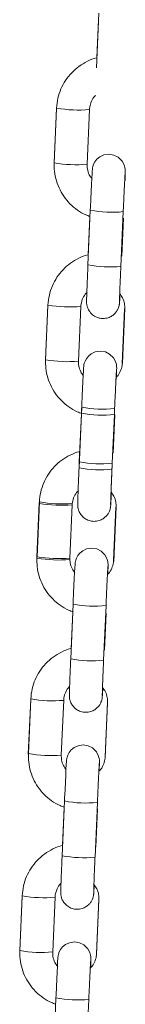
# Model space of a CAD drawing. Units: millimetres. Extents: x 93.5 to 104.2, y 1467.8 to 1484.
# Drawn here: x 99.3 to 99.3, y 1480.2 to 1480.4 of the extents above; entities that cross this region are included whole.
import ezdxf

# ---------------------------------------------------------------- set-up
doc = ezdxf.new("R2010")
doc.units = ezdxf.units.MM

# ---------------------------------------------------------------- blocks, each defined once
blk = doc.blocks.new('k284-a-a')
at = {"color": 7, "linetype": 'Continuous', "lineweight": 15}
for p, q in [((-2854.079932332015, 7240.191458401945), (-2854.080367946491, 7240.181481190052)), ((-2854.079996735439, 7240.190245929248), (-2854.080297812128, 7240.183350139318)), ((-2854.087646056514, 7240.174159737585), (-2854.088081670992, 7240.164182525692)), ((-2854.087661216854, 7240.174075116892), (-2854.088096831335, 7240.164097904999)), ((-2854.082087623775, 7240.163920819939), (-2854.081652009303, 7240.173898031831)), ((-2854.081500546477, 7240.15554038554), (-2854.081936160959, 7240.145563173647)), ((-2854.075942113742, 7240.145301467895), (-2854.07550649926, 7240.155278679787)), ((-2854.081564949901, 7240.154327912844), (-2854.08186602659, 7240.147432122913)), ((-2854.075766520711, 7240.147134551394), (-2854.075461845877, 7240.154112752347)), ((-2854.089214270978, 7240.13824172118), (-2854.089649885454, 7240.128264509287)), ((-2854.089229431319, 7240.138157100487), (-2854.089665045798, 7240.128179888595)), ((-2854.083655838239, 7240.128002803533), (-2854.083220223765, 7240.137980015426)), ((-2854.075243854275, 7240.137541644624), (-2854.075679468753, 7240.127564432731)), ((-2854.075228690213, 7240.137626265154), (-2854.07566430599, 7240.127649023488)), ((-2854.083116006064, 7240.118540277876), (-2854.083551620542, 7240.108563065983)), ((-2854.083068759637, 7240.119622398908), (-2854.083504375421, 7240.109645157242)), ((-2854.077088989306, 7240.119033698842), (-2854.077074712424, 7240.119360693155)), ((-2854.083131166411, 7240.118455657183), (-2854.083434241054, 7240.111514106507)), ((-2854.083133164364, 7240.118409896439), (-2854.083434241054, 7240.111514106507)), ((-2854.077510328204, 7240.10938345149), (-2854.077121958853, 7240.118278572122)), ((-2854.077510328204, 7240.10938345149), (-2854.077121958853, 7240.118278572122)), ((-2854.077334735173, 7240.111216534989), (-2854.077030059039, 7240.118194765715)), ((-2854.077334735173, 7240.111216534989), (-2854.077030059039, 7240.118194765715)), ((-2854.083504375421, 7240.109645157242), (-2854.083536079038, 7240.108912705348)), ((-2854.077557573326, 7240.108301360229), (-2854.077543297748, 7240.10862832477)), ((-2854.090782484141, 7240.102323734547), (-2854.091218099918, 7240.092346492882)), ((-2854.090808960176, 7240.101979941908), (-2854.091244575953, 7240.092002700242)), ((-2854.090797644483, 7240.102239113855), (-2854.09123326026, 7240.09226187219)), ((-2854.090793799832, 7240.1020645626), (-2854.091229415609, 7240.092087320935)), ((-2854.085224052702, 7240.092084787128), (-2854.084799752616, 7240.101802856847)), ((-2854.085224052702, 7240.092084787128), (-2854.084799752616, 7240.101802856847)), ((-2854.076823384433, 7240.101364456272), (-2854.077247683219, 7240.091646416326)), ((-2854.076823384433, 7240.101364456272), (-2854.077247683219, 7240.091646416326)), ((-2854.076808220368, 7240.101449076801), (-2854.077243834848, 7240.091471864909)), ((-2854.076808220368, 7240.101449076801), (-2854.077232519157, 7240.091731036856)), ((-2854.084636974106, 7240.083704382503), (-2854.085072589883, 7240.073727140838)), ((-2854.079078542672, 7240.073465435084), (-2854.078642926891, 7240.08344267675)), ((-2854.08471269322, 7240.082232737859), (-2854.085002454221, 7240.075596119876)), ((-2854.078902949637, 7240.075298518584), (-2854.07860958919, 7240.082017577363)), ((-2854.092350698603, 7240.066405718143), (-2854.092786313734, 7240.056428491363)), ((-2854.092365858947, 7240.06632109745), (-2854.092801474078, 7240.056343870671)), ((-2854.086792266518, 7240.05616678561), (-2854.08635665139, 7240.066144012389)), ((-2854.078380282551, 7240.0657056267), (-2854.078815897682, 7240.055728399921)), ((-2854.078365118488, 7240.06579024723), (-2854.078800733619, 7240.055813020451)), ((-2854.08620518857, 7240.047786366098), (-2854.086640803698, 7240.03780913932)), ((-2854.080646756481, 7240.037547433566), (-2854.080211141354, 7240.047524660345)), ((-2854.086269591991, 7240.046573893402), (-2854.086570668683, 7240.039678103471)), ((-2854.080471163453, 7240.039380517065), (-2854.080166487969, 7240.046358732905)), ((-2854.09391891242, 7240.030487716624), (-2854.094354527547, 7240.020510489845)), ((-2854.09393407276, 7240.030403095931), (-2854.094369687891, 7240.020425869152)), ((-2854.088360480331, 7240.020248784092), (-2854.087924865209, 7240.030226010871)), ((-2854.079948496364, 7240.029787625182), (-2854.080384111495, 7240.019810398402)), ((-2854.079933332306, 7240.029872245712), (-2854.080368947432, 7240.019895018932)), ((-2854.087773402383, 7240.01186836458), (-2854.088209017511, 7240.0018911378)), ((-2854.082214970294, 7240.001629432048), (-2854.081779355166, 7240.011606658826))]:
    blk.add_line(p, q, dxfattribs=at)
at = {"color": 8, "linetype": 'Continuous', "lineweight": 15}
for p, q in [((-2854.075243734347, 7240.137542683421), (-2854.075231826887, 7240.137554423463)), ((-2854.076823264504, 7240.101365495068), (-2854.076811357043, 7240.101377235112)), ((-2854.077247563291, 7240.091647455123), (-2854.077235655828, 7240.091659195166)), ((-2854.078380162625, 7240.065706665498), (-2854.078368255168, 7240.065718405541)), ((-2854.079948377089, 7240.029788649093), (-2854.07993646963, 7240.029800389136))]:
    blk.add_line(p, q, dxfattribs=at)
at = {"color": 8, "linetype": 'Continuous', "lineweight": 15, "flags": 128}
for points in [[(-2854.08764919319, 7240.174087895894), (-2854.087661104367, 7240.174076156014), (-2854.087661216854, 7240.174075116892)], [(-2854.089217407652, 7240.13816987949), (-2854.089229318829, 7240.138158139609), (-2854.089229431319, 7240.138157100487)], [(-2854.09079693651, 7240.101992720911), (-2854.090808847689, 7240.10198098103), (-2854.090808960176, 7240.101979941908)], [(-2854.090785620819, 7240.102251892858), (-2854.090797531996, 7240.102240152977), (-2854.090797644483, 7240.102239113855)], [(-2854.091221236596, 7240.092274651192), (-2854.091233147779, 7240.092262911312), (-2854.091233262863, 7240.092261812644)], [(-2854.092353835281, 7240.066333876453), (-2854.09236574646, 7240.066322136572), (-2854.092365858947, 7240.06632109745)], [(-2854.093922049745, 7240.030415860048), (-2854.093933960923, 7240.030404120167), (-2854.09393407276, 7240.030403095931)]]:
    blk.add_lwpolyline(points, dxfattribs=at)
at = {"color": 7, "linetype": 'Continuous', "lineweight": 15, "flags": 128}
for points in [[(-2854.075178212748, 7240.16095984653), (-2854.075155744862, 7240.161596740088), (-2854.075135573812, 7240.162272064867), (-2854.075129343702, 7240.162730570923), (-2854.075134404443, 7240.162897509087), (-2854.075145177912, 7240.163040355781), (-2854.075184312774, 7240.163312648053), (-2854.075337220861, 7240.1638446519), (-2854.075699511418, 7240.164510186695), (-2854.07641696036, 7240.165216016375), (-2854.077189896363, 7240.165603034535), (-2854.078098413787, 7240.165754800611), (-2854.079038855432, 7240.165614855632), (-2854.079755775903, 7240.165278001078), (-2854.080286933642, 7240.164842920959), (-2854.080658224702, 7240.164374342463), (-2854.080895807846, 7240.163924058238), (-2854.081028931639, 7240.163539193281), (-2854.081086779142, 7240.163283574262), (-2854.081106235333, 7240.163163673828), (-2854.081118249649, 7240.163070831975), (-2854.081129840196, 7240.162958403454), (-2854.081147856417, 7240.162728607844), (-2854.081182150401, 7240.16217569363), (-2854.081229462834, 7240.161306588107), (-2854.081284376652, 7240.160222475137), (-2854.081345688431, 7240.158952028009), (-2854.081410942093, 7240.157547400816), (-2854.081477292353, 7240.156069918145), (-2854.081500546477, 7240.15554038554), (-2854.081500546477, 7240.15554038554)], [(-2854.076746427213, 7240.125041830126), (-2854.076723959324, 7240.125678723684), (-2854.076703786975, 7240.126354078235), (-2854.076697558164, 7240.126812554518), (-2854.076702618911, 7240.126979492682), (-2854.076713391075, 7240.127122369149), (-2854.076752527236, 7240.127394631648), (-2854.076905435324, 7240.127926635495), (-2854.077267725884, 7240.12859217029), (-2854.077985173527, 7240.129298029743), (-2854.078758110825, 7240.12968501813), (-2854.079666628251, 7240.129836784206), (-2854.080607069896, 7240.129696839227), (-2854.081323990365, 7240.129359984674), (-2854.081855148106, 7240.128924904554), (-2854.082226437865, 7240.128456355831), (-2854.082464022309, 7240.128006041833), (-2854.082597144803, 7240.127621206649), (-2854.082654993606, 7240.127365557857), (-2854.082674449795, 7240.127245657422), (-2854.082686464113, 7240.12715281557), (-2854.08269805336, 7240.127040416823), (-2854.082716070881, 7240.126810591439), (-2854.082750364863, 7240.126257677225), (-2854.082797677296, 7240.125388571701), (-2854.082852589819, 7240.124304488505), (-2854.082913902893, 7240.123034011604), (-2854.082979156557, 7240.121629384411), (-2854.083045506815, 7240.12015190174), (-2854.083068759637, 7240.119622398908), (-2854.083068759637, 7240.119622398908)], [(-2854.078314640373, 7240.089123843493), (-2854.078292173786, 7240.089760707279), (-2854.078272001437, 7240.09043606183), (-2854.078265772626, 7240.090894538114), (-2854.078270833373, 7240.091061476277), (-2854.078281605539, 7240.091204352744), (-2854.078320741704, 7240.091476615243), (-2854.078473648491, 7240.092008648863), (-2854.078835940346, 7240.092674153885), (-2854.07955338799, 7240.093380013338), (-2854.080326325287, 7240.093767001725), (-2854.081234842717, 7240.093918767801), (-2854.082175284362, 7240.093778822822), (-2854.082892204833, 7240.093441968269), (-2854.083423362568, 7240.093006888149), (-2854.083794652331, 7240.092538339426), (-2854.084032236776, 7240.092088025428), (-2854.084165359268, 7240.091703190244), (-2854.084223208068, 7240.091447541452), (-2854.084242662962, 7240.091327670791), (-2854.084254677276, 7240.091234828938), (-2854.084266267824, 7240.091122400418), (-2854.084284285343, 7240.090892575035), (-2854.084318579325, 7240.090339660821), (-2854.084365890459, 7240.08947058507), (-2854.084420804283, 7240.0883864721), (-2854.084482117361, 7240.0871159952), (-2854.08454736972, 7240.085711397779), (-2854.084613721277, 7240.084233885335), (-2854.084636974106, 7240.083704382503), (-2854.084636974106, 7240.083704382503)], [(-2854.079882854837, 7240.053205827088), (-2854.079860387601, 7240.053842705761), (-2854.079840215901, 7240.054518045425), (-2854.079833986441, 7240.054976536595), (-2854.079839047186, 7240.055143474759), (-2854.079849820002, 7240.055286336339), (-2854.079888954864, 7240.055558628611), (-2854.080041862953, 7240.056090632458), (-2854.080404154159, 7240.056756152367), (-2854.081121601804, 7240.05746201182), (-2854.081894539105, 7240.057849000206), (-2854.082803056529, 7240.058000766283), (-2854.083743498174, 7240.057860821304), (-2854.084460418645, 7240.057523966751), (-2854.084991576384, 7240.05708888663), (-2854.085362866144, 7240.056620337908), (-2854.085600450589, 7240.05617002391), (-2854.085733573078, 7240.055785188725), (-2854.085791421885, 7240.055529539934), (-2854.085810877426, 7240.055409654386), (-2854.085822891738, 7240.055316812533), (-2854.08583448229, 7240.055204384013), (-2854.08585249916, 7240.054974573515), (-2854.085886793138, 7240.054421659302), (-2854.085934104927, 7240.053552568665), (-2854.085989018745, 7240.052468455695), (-2854.086050330523, 7240.051198008568), (-2854.086115584183, 7240.049793381374), (-2854.086181935092, 7240.048315883817), (-2854.08620518857, 7240.047786366098), (-2854.08620518857, 7240.047786366098)], [(-2854.081451069299, 7240.017287810684), (-2854.081428601417, 7240.017924704242), (-2854.081408429718, 7240.018600043906), (-2854.081402200257, 7240.019058535077), (-2854.081407260999, 7240.01922547324), (-2854.081418033814, 7240.019368334821), (-2854.081457169329, 7240.019640612206), (-2854.081610076767, 7240.02017263094), (-2854.081972368623, 7240.020838135962), (-2854.082689816266, 7240.021543995415), (-2854.083462752918, 7240.021930998688), (-2854.084371270992, 7240.022082749878), (-2854.085311712637, 7240.021942804899), (-2854.086028632455, 7240.021605965232), (-2854.086559790197, 7240.021170885112), (-2854.086931080608, 7240.020702321503), (-2854.087168664402, 7240.020252022391), (-2854.087301787541, 7240.01986717232), (-2854.087359635694, 7240.019611538415), (-2854.087379091888, 7240.019491637981), (-2854.0873911062, 7240.019398796128), (-2854.087402696102, 7240.019286382494), (-2854.087420712972, 7240.019056571997), (-2854.087455006956, 7240.018503657783), (-2854.08750231874, 7240.017634567146), (-2854.087557232558, 7240.016550454176), (-2854.087618544987, 7240.015279992163), (-2854.087683797995, 7240.013875379856), (-2854.087750148908, 7240.012397882299), (-2854.087773402383, 7240.01186836458), (-2854.087773402383, 7240.01186836458)]]:
    blk.add_lwpolyline(points, dxfattribs=at)
at = {"color": 8, "linetype": 'Continuous', "lineweight": 15}
for centre, radius, start, end in [((-2854.083667898734, 7240.196404401784), 0.02259749587858465, 259.8605810326069, 275.1177897579003), ((-2854.084103612776, 7240.186432539511), 0.02260283305561927, 259.8632468241045, 275.1168314888683), ((-2854.077646540899, 7240.175030937495), 0.01986776159936063, 258.8147106563144, 276.1835818770766), ((-2854.078081482402, 7240.165075848636), 0.01988977204399167, 258.8252488927017, 276.1747510480956), ((-2854.085236344462, 7240.16048365059), 0.02259476308882558, 259.8599374277657, 275.1190025071365), ((-2854.085671742281, 7240.150516461214), 0.02260475586505294, 259.8638994245516, 275.1161788652833), ((-2854.079263416873, 7240.138018508795), 0.01985548825000455, 258.8118622893671, 276.1915528167384), ((-2854.07921469981, 7240.139111957418), 0.01986679755082544, 258.8140013084479, 276.1837219332519), ((-2854.079649696865, 7240.129157832231), 0.01988977204399167, 258.8252488927017, 276.1747510480956), ((-2854.079696941989, 7240.128075740971), 0.01988977204399167, 258.8252488927017, 276.1747510480956), ((-2854.086804473712, 7240.124567577691), 0.02259669124043396, 259.8605923585708, 275.1183476849952), ((-2854.086815789409, 7240.124308405743), 0.02259669124043396, 259.8605923585708, 275.1183476849952), ((-2854.087251186079, 7240.114341242906), 0.02260671035945332, 259.8645627170205, 275.1155156736957), ((-2854.087239870388, 7240.114600414852), 0.02260671035945332, 259.8645627170205, 275.1155156736957), ((-2854.080782914274, 7240.103193941013), 0.01986679755082544, 258.8140013084479, 276.1837219332519), ((-2854.081217742448, 7240.093243683731), 0.0198935993531001, 258.8269306843883, 276.1730692850714), ((-2854.088372572066, 7240.08865093955), 0.0225980536516565, 259.8609127301408, 275.1177426691127), ((-2854.088808243044, 7240.078680060248), 0.02260436604377067, 259.8639094826784, 275.1164535379399), ((-2854.082351267201, 7240.067274989942), 0.01986585378021534, 258.813870200331, 276.1844223063959), ((-2854.082786040713, 7240.057323747974), 0.01989168541376289, 258.8260897374423, 276.1739102156568), ((-2854.089940914103, 7240.052730013716), 0.02259515243581546, 259.8599273696132, 275.1187280420387), ((-2854.090376383686, 7240.042762457441), 0.02260477140988266, 259.8639047192489, 275.1161736332118), ((-2854.083919453889, 7240.031356491801), 0.01986537185431529, 258.8135155775918, 276.184492328775)]:
    blk.add_arc(centre, radius, start, end, dxfattribs=at)
at = {"color": 7, "linetype": 'Continuous', "lineweight": 15}
for points, knots in [([(-2854.080297812126, 7240.183350139318), (-2854.080326443523, 7240.183344832841), (-2854.080937719825, 7240.183231540276), (-2854.082062337405, 7240.182725805646), (-2854.083598146036, 7240.181831004529), (-2854.084938138665, 7240.180645082925), (-2854.08605165067, 7240.17924979608), (-2854.086893161817, 7240.177677106602), (-2854.087471281007, 7240.175965352117), (-2854.087587263049, 7240.174767135789), (-2854.087646056512, 7240.174159737586)], [0, 0, 0, 0, 0.006944785369793531, 0.1482702025896515, 0.289589544137422, 0.4308982049666132, 0.572196960569614, 0.7134835168386757, 0.8547594510818958, 1, 1, 1, 1]), ([(-2854.081652009301, 7240.173898031832), (-2854.081640790767, 7240.174045516211), (-2854.081601234243, 7240.174565546185), (-2854.081315044695, 7240.175418387066), (-2854.08091041734, 7240.176153082659), (-2854.080571309832, 7240.176434032501), (-2854.080521042111, 7240.176475679202)], [0, 0, 0, 0, 0.1538544102154332, 0.5424907126893126, 0.9321809437213315, 1, 1, 1, 1]), ([(-2854.088081670986, 7240.164182525693), (-2854.088085547482, 7240.163812265096), (-2854.088095620836, 7240.162850115549), (-2854.087839904346, 7240.161306741118), (-2854.087257683952, 7240.159621019687), (-2854.086380712042, 7240.15806588401), (-2854.08524484657, 7240.156685645453), (-2854.083876538639, 7240.155545150146), (-2854.082629216807, 7240.154773877084), (-2854.08181383034, 7240.15450114668), (-2854.081561077471, 7240.15441660592)], [0, 0, 0, 0, 0.08835815416851424, 0.2296051984432217, 0.370963091072832, 0.5123280113855316, 0.6536996957090205, 0.7950845394309588, 0.9364804646061382, 1, 1, 1, 1]), ([(-2854.081171848494, 7240.161235673514), (-2854.081358819546, 7240.161484122603), (-2854.081771683202, 7240.162032740158), (-2854.082066429033, 7240.162980239161), (-2854.082081236429, 7240.163637362022), (-2854.082087623775, 7240.163920819939)], [0, 0, 0, 0, 0.3200336000232899, 0.7066882450061738, 1, 1, 1, 1]), ([(-2854.075506499259, 7240.155278679787), (-2854.07549516228, 7240.155536945115), (-2854.075462168963, 7240.156288558874), (-2854.075406203053, 7240.157526480858), (-2854.07534158826, 7240.15890997664), (-2854.075281521616, 7240.160145080502), (-2854.075229368298, 7240.161168253511), (-2854.075188004861, 7240.161911634453), (-2854.075166894899, 7240.162266284784), (-2854.075153601401, 7240.162424316915), (-2854.075156423532, 7240.162398260447), (-2854.075156989614, 7240.162393033904)], [0, 0, 0, 0, 0.07539492758178654, 0.2194172385858433, 0.3635900656028597, 0.5076298567568609, 0.6513730945264925, 0.7943798481406967, 0.9175212243842489, 0.9834559735128269, 1, 1, 1, 1]), ([(-2854.08186602659, 7240.147432122913), (-2854.081894657594, 7240.147426826619), (-2854.082505969896, 7240.147313743282), (-2854.083630518742, 7240.146807686673), (-2854.085166384105, 7240.145913050585), (-2854.086506340714, 7240.144727056548), (-2854.087619867305, 7240.143331783789), (-2854.0884613757, 7240.141759089101), (-2854.08903949562, 7240.140047335995), (-2854.089155477564, 7240.138849119479), (-2854.089214270978, 7240.138241721181)], [0, 0, 0, 0, 0.006944298465866366, 0.1482705450498406, 0.289588464699565, 0.4308986532830432, 0.5721972975763377, 0.7134837425453032, 0.8547595654967947, 1, 1, 1, 1]), ([(-2854.081936160953, 7240.145563173649), (-2854.081947406422, 7240.145304258202), (-2854.081980136488, 7240.144550681828), (-2854.08203135724, 7240.143333224611), (-2854.082085280804, 7240.142000955108), (-2854.082129715194, 7240.140840505366), (-2854.082162822114, 7240.139907107511), (-2854.082183060832, 7240.13921334204), (-2854.082188558979, 7240.138941267862), (-2854.082185971525, 7240.13870567198), (-2854.082172122134, 7240.138492682692), (-2854.082126380346, 7240.138154703625), (-2854.081977418129, 7240.137632798963), (-2854.081603741091, 7240.136945156612), (-2854.080966191075, 7240.136317621585), (-2854.080122678211, 7240.135895650717), (-2854.079208622133, 7240.135742613606), (-2854.078314934069, 7240.135875810962), (-2854.077573567745, 7240.136224441769), (-2854.077033337078, 7240.136667055473), (-2854.076659309568, 7240.137139242316), (-2854.076421837613, 7240.137589914878), (-2854.076290226865, 7240.137972290204), (-2854.076231231025, 7240.138244021276), (-2854.076208064756, 7240.138393849807), (-2854.076194617562, 7240.138502623553), (-2854.076181606327, 7240.138636923153), (-2854.07616493972, 7240.138859447129), (-2854.076135689521, 7240.139326146542), (-2854.076103892497, 7240.13992157239), (-2854.076087582732, 7240.140226986325)], [0, 0, 0, 0, 0.03290165336102939, 0.09576063924911517, 0.1587309715049169, 0.2217684766342318, 0.2849637225314479, 0.3485744171626179, 0.4140192898638131, 0.4317526330354265, 0.4406451700448621, 0.4535128754419828, 0.4772091338408046, 0.5092509409235475, 0.5517463640961362, 0.5882341267762006, 0.6271133065117697, 0.6672459958007875, 0.7006831546972105, 0.7296726339604006, 0.7549312568576978, 0.7765060823653513, 0.7940504206113728, 0.8065201346069494, 0.814178802321115, 0.8226233482440515, 0.8375165211267231, 0.872952333545593, 0.934832980688746, 1, 1, 1, 1]), ([(-2854.076187529415, 7240.138881683477), (-2854.076187518332, 7240.138880305054), (-2854.076187461394, 7240.138873219457), (-2854.076185975227, 7240.139022640659), (-2854.076176112481, 7240.139385703567), (-2854.076153865849, 7240.140070104294), (-2854.076117972998, 7240.141046955047), (-2854.076070612556, 7240.142255236037), (-2854.076015237045, 7240.143601072843), (-2854.075970730858, 7240.144644845779), (-2854.075946245162, 7240.145206672149), (-2854.07594211374, 7240.145301467895)], [0, 0, 0, 0, 0.01974556568490107, 0.1014994665460168, 0.2197612333106564, 0.3634249582133926, 0.5150645402822438, 0.6688806854401639, 0.8233857551919266, 0.9702002614693577, 1, 1, 1, 1]), ([(-2854.083220223759, 7240.137980015427), (-2854.083209005346, 7240.138127499879), (-2854.083169449213, 7240.138647530111), (-2854.082883250403, 7240.139500374838), (-2854.082478637525, 7240.140235090871), (-2854.082139523056, 7240.140516045903), (-2854.082089255276, 7240.140557692569)], [0, 0, 0, 0, 0.1538530490407567, 0.5424859131868522, 0.9321815437274142, 1, 1, 1, 1]), ([(-2854.076155902681, 7240.140328376835), (-2854.075964653748, 7240.140074538251), (-2854.075547330016, 7240.139520637826), (-2854.07524976428, 7240.138566897135), (-2854.075235041102, 7240.137909734424), (-2854.075228690213, 7240.137626265155)], [0, 0, 0, 0, 0.3248029524260002, 0.708751561984334, 0.9999999999999999, 0.9999999999999999, 0.9999999999999999, 0.9999999999999999]), ([(-2854.089649885452, 7240.128264509288), (-2854.089653762454, 7240.127894248798), (-2854.089663837021, 7240.126932109263), (-2854.089408108906, 7240.125388732153), (-2854.088825898996, 7240.123703031683), (-2854.087948955513, 7240.122147790109), (-2854.086812949408, 7240.120767918453), (-2854.085445197579, 7240.119626081277), (-2854.08416364343, 7240.11883905164), (-2854.083311690306, 7240.11855608002), (-2854.083022857057, 7240.118460145619)], [0, 0, 0, 0, 0.08756975308503187, 0.2275541782399084, 0.3676529471607044, 0.5077563682581003, 0.6478667320212139, 0.7879885905031496, 0.9281228698047009, 1, 1, 1, 1]), ([(-2854.082784689673, 7240.125383888177), (-2854.082954996991, 7240.125611327463), (-2854.083350412354, 7240.126139390435), (-2854.083634159191, 7240.127062519102), (-2854.083649304873, 7240.127719432136), (-2854.083655838238, 7240.128002803535)], [0, 0, 0, 0, 0.3007985553472831, 0.6983867256450899, 1, 1, 1, 1]), ([(-2854.075664305988, 7240.127649023489), (-2854.075675505313, 7240.127501528803), (-2854.075714996333, 7240.126981433657), (-2854.076002385401, 7240.126129769484), (-2854.076394746254, 7240.125407110217), (-2854.076719214135, 7240.125135914967), (-2854.076756011627, 7240.125105159056)], [0, 0, 0, 0, 0.156658159022409, 0.5524073435969318, 0.9492390822200503, 1, 1, 1, 1]), ([(-2854.077074712424, 7240.119360693156), (-2854.077063375873, 7240.11961894853), (-2854.077030382546, 7240.120370562084), (-2854.076974416671, 7240.121608484472), (-2854.076909801693, 7240.12299198511), (-2854.076849735756, 7240.12422707001), (-2854.076797583042, 7240.125250229362), (-2854.076756217438, 7240.125993663607), (-2854.076735109545, 7240.126348263202), (-2854.076721815861, 7240.126506300722), (-2854.076724637992, 7240.126480244077), (-2854.076725204076, 7240.126475017499)], [0, 0, 0, 0, 0.07539217078190931, 0.2194176122770514, 0.363590711357563, 0.5076283725045875, 0.6513718815270514, 0.7943804076529849, 0.9175210687414385, 0.9834559422931736, 1, 1, 1, 1]), ([(-2854.076758212371, 7240.125031695539), (-2854.076755577354, 7240.125115843287), (-2854.076745322017, 7240.125443341548), (-2854.076746214268, 7240.125615110915), (-2854.07674384265, 7240.125824034976), (-2854.076754008219, 7240.125953590808), (-2854.07675637182, 7240.125983713904)], [0, 0, 0, 0, 0.2035435623542503, 0.7921799923141751, 0.9516796568510095, 1, 1, 1, 1]), ([(-2854.077121958851, 7240.118278572123), (-2854.077110621869, 7240.118536837434), (-2854.077077628562, 7240.119288450958), (-2854.077021662637, 7240.120526373246), (-2854.076957047849, 7240.121909868961), (-2854.076896981207, 7240.123144972841), (-2854.076844827883, 7240.124168145845), (-2854.076803464449, 7240.124911526787), (-2854.076782354486, 7240.12526617712), (-2854.07676906099, 7240.125424209251), (-2854.076771883121, 7240.125398152783), (-2854.076772449199, 7240.125392926239)], [0, 0, 0, 0, 0.07539495334981919, 0.2194172603400849, 0.3635900833391154, 0.5076298704788385, 0.6513731042424564, 0.7943798538711724, 0.917521226682869, 0.9834559739738962, 1, 1, 1, 1]), ([(-2854.083067137491, 7240.119640166139), (-2854.083075706665, 7240.119450462726), (-2854.083092163087, 7240.119086152292), (-2854.08310828104, 7240.118717138926), (-2854.083116006064, 7240.118540277876)], [0, 0, 0, 0, 0.5207191296525994, 1, 1, 1, 1]), ([(-2854.083434241052, 7240.111514106508), (-2854.083462872053, 7240.111508810198), (-2854.084074180325, 7240.111395727222), (-2854.085198749742, 7240.110889715539), (-2854.086734588285, 7240.109995026548), (-2854.08807455683, 7240.108809043159), (-2854.089188081314, 7240.107413766614), (-2854.090029590321, 7240.105841072762), (-2854.090607706495, 7240.104129330212), (-2854.090723690294, 7240.102931122946), (-2854.090782484139, 7240.102323734549)], [0, 0, 0, 0, 0.006944313449510113, 0.1482699242748659, 0.2895894594198111, 0.4308999529068781, 0.5721989020788523, 0.7134856519001752, 0.854761779681105, 1, 1, 1, 1]), ([(-2854.08355162054, 7240.108563065984), (-2854.083562866015, 7240.108304150513), (-2854.083595596082, 7240.107550574062), (-2854.083646816801, 7240.106333117811), (-2854.083700740495, 7240.105000844263), (-2854.083745173931, 7240.103840421672), (-2854.083778282938, 7240.102906962394), (-2854.083798519881, 7240.102213252507), (-2854.0838040186, 7240.101941159269), (-2854.083801431106, 7240.10170556436), (-2854.083787581732, 7240.101492575027), (-2854.083741839866, 7240.101154595865), (-2854.083592878663, 7240.100632693373), (-2854.083219198271, 7240.099945045438), (-2854.08258165181, 7240.099317515077), (-2854.081738137567, 7240.098895542819), (-2854.080824082404, 7240.098742506031), (-2854.079930393229, 7240.098875703258), (-2854.079189026315, 7240.099224334879), (-2854.078648797454, 7240.099666947), (-2854.078274769071, 7240.100139134834), (-2854.078037297189, 7240.100589806867), (-2854.077905686535, 7240.100972183415), (-2854.07784669043, 7240.10124391172), (-2854.077823527035, 7240.101393731721), (-2854.077810075072, 7240.101502486256), (-2854.077797062747, 7240.101636994691), (-2854.077780485085, 7240.101856989151), (-2854.077750350219, 7240.102345300334), (-2854.077709156814, 7240.103096001402), (-2854.07767564602, 7240.103764141373), (-2854.077661719606, 7240.104041806821)], [0, 0, 0, 0, 0.03139175256558852, 0.09136605567644206, 0.1514465953215531, 0.2115912251873379, 0.2718844759263615, 0.3325781362160862, 0.3950196563421156, 0.4119391927221117, 0.4204236393369187, 0.4327008285553715, 0.4553096340224895, 0.4858808493570571, 0.5264261725007874, 0.5612394630414139, 0.5983344253163991, 0.6366253318293501, 0.6685280148664295, 0.696187198093488, 0.7202866690665373, 0.740871397029911, 0.7576106021726663, 0.7695080643462983, 0.776815265574973, 0.7848695994897124, 0.79908196199389, 0.8328892699183718, 0.8919323536655784, 0.9550892736332087, 0.9999999999999999, 0.9999999999999999, 0.9999999999999999, 0.9999999999999999]), ([(-2854.077802989, 7240.101881575813), (-2854.077802977963, 7240.101880193668), (-2854.077802921314, 7240.101873101541), (-2854.077801434614, 7240.102022530567), (-2854.07779157249, 7240.102385585032), (-2854.077769326038, 7240.103069979106), (-2854.077733431759, 7240.104046869566), (-2854.077686072239, 7240.105255125609), (-2854.077630696607, 7240.10660096591), (-2854.077586190449, 7240.107644738085), (-2854.077561704745, 7240.108206564481), (-2854.077557573324, 7240.108301360231)], [0, 0, 0, 0, 0.01978826426543466, 0.1015384968261074, 0.2198008212964409, 0.3634581000027248, 0.5150862993535901, 0.6688955427755994, 0.8233936798793804, 0.9702015985846867, 1, 1, 1, 1]), ([(-2854.077755742573, 7240.102963696844), (-2854.077755731481, 7240.102962319206), (-2854.077755674437, 7240.102955235878), (-2854.077754190229, 7240.103104618687), (-2854.077744327374, 7240.103467672216), (-2854.077722079211, 7240.10415210784), (-2854.077686186814, 7240.105128959586), (-2854.077638826018, 7240.106337239319), (-2854.077583451293, 7240.107683062685), (-2854.077538945312, 7240.108726829481), (-2854.07751445962, 7240.109288655762), (-2854.077510328203, 7240.10938345149)], [0, 0, 0, 0, 0.01973946336882472, 0.1014933622696093, 0.219761738328242, 0.3634279592530681, 0.5150618076623533, 0.6688814664650266, 0.8233846427769456, 0.9702000737739903, 1, 1, 1, 1]), ([(-2854.084799752616, 7240.101802856849), (-2854.084788531236, 7240.101950338654), (-2854.084748965036, 7240.102470354483), (-2854.084462940656, 7240.10332335251), (-2854.08405638895, 7240.104060028992), (-2854.08371491599, 7240.104342539837), (-2854.083662474664, 7240.104385926123)], [0, 0, 0, 0, 0.1534100997299416, 0.5409187898876854, 0.9294971200772376, 1, 1, 1, 1]), ([(-2854.077740474751, 7240.104158687022), (-2854.077547337568, 7240.103902481511), (-2854.077128041019, 7240.103346265027), (-2854.076829238832, 7240.102389759099), (-2854.076814554586, 7240.101732565132), (-2854.076808220368, 7240.101449076802)], [0, 0, 0, 0, 0.3268757200296989, 0.7096399425291842, 1, 1, 1, 1]), ([(-2854.077791070869, 7240.102386665877), (-2854.077786476162, 7240.102414253667), (-2854.077774167168, 7240.102488159896), (-2854.077763399911, 7240.102582818566), (-2854.07774935205, 7240.102720318608), (-2854.077733398395, 7240.10294207101), (-2854.077707714292, 7240.103342802399), (-2854.077681033542, 7240.103841671036), (-2854.077669696938, 7240.104053639485)], [0, 0, 0, 0, 0.02933662388138699, 0.07859126181175223, 0.1654980319316505, 0.3722374732218789, 0.7332647541160537, 1, 1, 1, 1]), ([(-2854.091229415607, 7240.092087320936), (-2854.091233291144, 7240.091717070469), (-2854.091243362168, 7240.090754931395), (-2854.090987649195, 7240.089211561473), (-2854.090405421959, 7240.087525862446), (-2854.089528472755, 7240.085970639284), (-2854.088392502848, 7240.084590696561), (-2854.087024675678, 7240.083449016983), (-2854.085747098752, 7240.082663819321), (-2854.084899390476, 7240.082382047042), (-2854.084614749959, 7240.082287434533)], [0, 0, 0, 0, 0.08765833875112877, 0.2277904286333249, 0.3680324918725728, 0.5082813971943799, 0.6485388892000533, 0.7888063357137209, 0.9290861312830259, 1, 1, 1, 1]), ([(-2854.084308276116, 7240.089399670477), (-2854.084495247187, 7240.08964811956), (-2854.084908110888, 7240.0901967371), (-2854.085202853386, 7240.0911442266), (-2854.085217664065, 7240.091801339213), (-2854.085224052702, 7240.092084787129)], [0, 0, 0, 0, 0.320036848853357, 0.7066954189717146, 0.9999999999999999, 0.9999999999999999, 0.9999999999999999, 0.9999999999999999]), ([(-2854.077232519155, 7240.091731036857), (-2854.077243744655, 7240.091583557826), (-2854.077283325767, 7240.091063547183), (-2854.077569192057, 7240.090210391985), (-2854.077977297818, 7240.089472139516), (-2854.078320649505, 7240.089188392218), (-2854.078374822896, 7240.089143623096)], [0, 0, 0, 0, 0.1530594821180672, 0.5396872977249648, 0.9273727162869636, 1, 1, 1, 1]), ([(-2854.07864292689, 7240.083442676751), (-2854.078631589905, 7240.083700942065), (-2854.078598596604, 7240.084452555598), (-2854.078542630682, 7240.085690477761), (-2854.078478015868, 7240.087073974001), (-2854.078417949309, 7240.088309075933), (-2854.078365795676, 7240.089332256177), (-2854.078324433347, 7240.090075611489), (-2854.078303320366, 7240.090430332074), (-2854.078290031982, 7240.090588246184), (-2854.078292851656, 7240.09056224608), (-2854.078293417238, 7240.090557030867)], [0, 0, 0, 0, 0.07539500180307972, 0.2194174013506063, 0.3635903170036282, 0.5076301967118458, 0.6513735228533757, 0.7943803643866951, 0.9175218163363281, 0.9834561698557326, 1, 1, 1, 1]), ([(-2854.085002454219, 7240.075596119877), (-2854.085031085607, 7240.075590813402), (-2854.08564235676, 7240.075477521834), (-2854.086766981867, 7240.074971785644), (-2854.088302786487, 7240.074076986038), (-2854.089642782681, 7240.072891061735), (-2854.090756291594, 7240.071495777527), (-2854.091597806924, 7240.06992308447), (-2854.092175920304, 7240.068211325412), (-2854.092291904491, 7240.067013110924), (-2854.092350698601, 7240.066405718144)], [0, 0, 0, 0, 0.006944846097192543, 0.1482702817181363, 0.2895896416662015, 0.4308981881132107, 0.572197111592271, 0.7134836862573587, 0.8547606111808257, 1, 1, 1, 1]), ([(-2854.085072589881, 7240.073727140839), (-2854.085083834897, 7240.073468235585), (-2854.085116564885, 7240.072714660529), (-2854.085167785699, 7240.07149720493), (-2854.08522170865, 7240.070164943351), (-2854.085266143456, 7240.069004494439), (-2854.085299250877, 7240.068071071746), (-2854.08531948894, 7240.067377332577), (-2854.08532498554, 7240.067105263695), (-2854.085322401131, 7240.066869649814), (-2854.085308547832, 7240.066656678068), (-2854.085262814433, 7240.066318693686), (-2854.08511383424, 7240.065796784442), (-2854.084740181013, 7240.065109139424), (-2854.084102609735, 7240.064481624753), (-2854.083259110138, 7240.064059627356), (-2854.082345051074, 7240.063906597417), (-2854.081451361598, 7240.064039792346), (-2854.080709996203, 7240.064388425542), (-2854.080169759316, 7240.064831036728), (-2854.07979574696, 7240.065303235379), (-2854.079558258074, 7240.06575390365), (-2854.079426659256, 7240.066136278034), (-2854.07936765864, 7240.066408010499), (-2854.079344495969, 7240.066557798287), (-2854.079331042406, 7240.066666622485), (-2854.07931803798, 7240.066800899998), (-2854.079301364507, 7240.067023452359), (-2854.079272119637, 7240.067490107323), (-2854.079240320799, 7240.068085560261), (-2854.07922401036, 7240.068390983287)], [0, 0, 0, 0, 0.03290041677745184, 0.09576064260549987, 0.1587298856646927, 0.2217683873322196, 0.284961298253203, 0.3485717382172308, 0.4140192277235168, 0.4317525784793783, 0.4406446946926941, 0.4535129630915594, 0.4772082233411288, 0.5092505817497353, 0.5517456773452366, 0.5882336636856611, 0.6271129011422973, 0.6672455655784735, 0.7006827387753984, 0.7296723036647752, 0.7549314462356922, 0.7765057148015247, 0.7940506509390385, 0.8065198213054043, 0.8141780742652649, 0.8226204007451984, 0.8375163650137001, 0.8729496012682156, 0.9348326038683827, 0.9999999999999999, 0.9999999999999999, 0.9999999999999999, 0.9999999999999999]), ([(-2854.079323957039, 7240.06704568044), (-2854.07932394595, 7240.067044302657), (-2854.079323888941, 7240.06703721857), (-2854.079322403691, 7240.067186625126), (-2854.079312541147, 7240.067549670931), (-2854.079290293975, 7240.068234086953), (-2854.079254399839, 7240.069210972995), (-2854.079207040576, 7240.07041922235), (-2854.079151665188, 7240.071765059261), (-2854.079107160318, 7240.072808800711), (-2854.079082674094, 7240.073370639125), (-2854.079078542667, 7240.073465435085)], [0, 0, 0, 0, 0.0197394677467729, 0.10149364321111, 0.219762045500082, 0.3634275027078143, 0.5150634946392861, 0.6688806427316177, 0.8233838533102688, 0.9702005115010742, 1, 1, 1, 1]), ([(-2854.08635665139, 7240.06614401239), (-2854.086345467816, 7240.06629153088), (-2854.086306034567, 7240.066811680828), (-2854.08601781384, 7240.067662550101), (-2854.08563327697, 7240.068377696271), (-2854.085318045559, 7240.068642741007), (-2854.085289686792, 7240.068666584898)], [0, 0, 0, 0, 0.1584962256366461, 0.5588574215185331, 0.9603140381013682, 1, 1, 1, 1]), ([(-2854.079292331605, 7240.068492344026), (-2854.079101081586, 7240.068238515864), (-2854.078683749796, 7240.067684630641), (-2854.078386191326, 7240.066730888631), (-2854.078371469051, 7240.066073721287), (-2854.078365118486, 7240.065790247231)], [0, 0, 0, 0, 0.3247958013124648, 0.7087456112342644, 0.9999999999999999, 0.9999999999999999, 0.9999999999999999, 0.9999999999999999]), ([(-2854.092786313733, 7240.056428491365), (-2854.092790189739, 7240.056058235476), (-2854.092800261931, 7240.055096088454), (-2854.092544546338, 7240.053552723542), (-2854.091962327722, 7240.051866999899), (-2854.091085347228, 7240.050311864525), (-2854.08994950431, 7240.048931610105), (-2854.088581169711, 7240.047791146354), (-2854.087333854395, 7240.047019879858), (-2854.086518472109, 7240.046747132744), (-2854.086265719563, 7240.046662586478)], [0, 0, 0, 0, 0.08835694023239055, 0.2296043622928068, 0.3709624723120052, 0.5123274788630774, 0.6537002605118859, 0.7950838704701114, 0.9364800130933679, 1, 1, 1, 1]), ([(-2854.085876490582, 7240.053481654072), (-2854.086063461732, 7240.053730103468), (-2854.086476326536, 7240.054278722938), (-2854.086771069329, 7240.055226214765), (-2854.086785878478, 7240.055883332636), (-2854.086792266516, 7240.056166785612)], [0, 0, 0, 0, 0.3200343286722235, 0.7066914455790029, 1, 1, 1, 1]), ([(-2854.078800733617, 7240.055813020452), (-2854.078811959048, 7240.055665541528), (-2854.078851539528, 7240.055145536027), (-2854.07913740661, 7240.054292378843), (-2854.079545519407, 7240.053554154678), (-2854.079888863809, 7240.053270381048), (-2854.079943037359, 7240.053225606691)], [0, 0, 0, 0, 0.1530599211230911, 0.5396838966802429, 0.9273704272010964, 1, 1, 1, 1]), ([(-2854.080211141354, 7240.047524660346), (-2854.080199804364, 7240.04778292596), (-2854.080166811012, 7240.048534540367), (-2854.080110845956, 7240.049772444011), (-2854.080046228724, 7240.051155991217), (-2854.079986164724, 7240.052391040826), (-2854.079934010063, 7240.053414238821), (-2854.079892647698, 7240.054157607427), (-2854.079871534573, 7240.054512308342), (-2854.079858244862, 7240.054670264315), (-2854.079861065885, 7240.054644235153), (-2854.079861631698, 7240.054639014462)], [0, 0, 0, 0, 0.07539485517017096, 0.219416974613939, 0.363587456261466, 0.5076303029973631, 0.651373349577894, 0.7943806642991308, 0.9175159233426319, 0.9834560988375854, 1, 1, 1, 1]), ([(-2854.086570668681, 7240.039678103471), (-2854.086599299875, 7240.03967280208), (-2854.087210589223, 7240.039559614875), (-2854.088335187589, 7240.039053740561), (-2854.089871008702, 7240.038158996324), (-2854.091210990893, 7240.036973042679), (-2854.092324507055, 7240.035577762674), (-2854.093166021137, 7240.034005067651), (-2854.093744133184, 7240.032293313836), (-2854.093860118146, 7240.031095104408), (-2854.093918912418, 7240.030487716625)], [0, 0, 0, 0, 0.006944579436020942, 0.1482700101038659, 0.2895894527315646, 0.4308990341675846, 0.5721980403143219, 0.7134846976398619, 0.8547617052181354, 0.9999999999999999, 0.9999999999999999, 0.9999999999999999, 0.9999999999999999]), ([(-2854.086640803692, 7240.03780913932), (-2854.086652048681, 7240.037550234896), (-2854.086684778334, 7240.036796667481), (-2854.086736000763, 7240.035579172648), (-2854.086789922284, 7240.034246948438), (-2854.086834357425, 7240.033086489897), (-2854.086867464466, 7240.032153069087), (-2854.08688770358, 7240.031459338213), (-2854.086893199244, 7240.031187207724), (-2854.086890614851, 7240.030951666856), (-2854.086876763087, 7240.030738659991), (-2854.08683103011, 7240.030400684319), (-2854.086682044373, 7240.029878777692), (-2854.086308391091, 7240.029191138714), (-2854.085670833495, 7240.028563603373), (-2854.084827319247, 7240.028141630995), (-2854.083913265029, 7240.027988592927), (-2854.083019579964, 7240.02812179619), (-2854.082278207255, 7240.028470406246), (-2854.081737973678, 7240.028913022587), (-2854.081363963916, 7240.029385213104), (-2854.081126468005, 7240.029835900031), (-2854.08099487348, 7240.030218256781), (-2854.080935873218, 7240.030490007225), (-2854.080912709723, 7240.030639796128), (-2854.080899256252, 7240.030748622758), (-2854.08088625285, 7240.030882870908), (-2854.080869578689, 7240.031105444384), (-2854.080840334194, 7240.031572088198), (-2854.080808535291, 7240.032167542933), (-2854.080792224825, 7240.032472966883)], [0, 0, 0, 0, 0.03290038693136223, 0.09575989143815171, 0.1587307949490134, 0.2217687546403438, 0.2849616082349627, 0.348572272365953, 0.4140171136875129, 0.43175275657179, 0.4406452893174146, 0.4535135460426438, 0.4772081969436326, 0.5092505262845495, 0.5517460041991986, 0.5882337007421502, 0.627112902928923, 0.6672455309581713, 0.7006823818886708, 0.7296719204797438, 0.754931040136464, 0.7765050634475386, 0.7940504898186995, 0.8065201978352733, 0.8141784438478388, 0.8226207626691935, 0.8375165124130831, 0.8729497165238251, 0.9348326629859302, 0.9999999999999999, 0.9999999999999999, 0.9999999999999999, 0.9999999999999999]), ([(-2854.080892170848, 7240.031127678923), (-2854.08089216, 7240.031126295865), (-2854.0808921042, 7240.031119184234), (-2854.080890618239, 7240.031268595969), (-2854.080880754385, 7240.031631689709), (-2854.080858507819, 7240.032316082585), (-2854.080822614318, 7240.033292957399), (-2854.080775254895, 7240.03450120959), (-2854.080719879149, 7240.035847053993), (-2854.080675374132, 7240.036890799162), (-2854.08065088791, 7240.037452637603), (-2854.080646756479, 7240.037547433567)], [0, 0, 0, 0, 0.01973945467156603, 0.1014996733566949, 0.2197625940125027, 0.363427880557157, 0.5150626374082086, 0.6688796027780649, 0.8233840631161315, 0.9702005469004842, 1, 1, 1, 1]), ([(-2854.087924865207, 7240.030226010872), (-2854.087913681481, 7240.030373524313), (-2854.087874246413, 7240.030893673651), (-2854.087586031255, 7240.031744544694), (-2854.087201490758, 7240.032459694744), (-2854.086886259368, 7240.032724739488), (-2854.086857900603, 7240.032748583379)], [0, 0, 0, 0, 0.1584909670121341, 0.5588573513691298, 0.9603140317906044, 0.9999999999999999, 0.9999999999999999, 0.9999999999999999, 0.9999999999999999]), ([(-2854.080802296379, 7240.032487903764), (-2854.080632802824, 7240.032261498929), (-2854.080238232158, 7240.031734442263), (-2854.079955036209, 7240.030812516152), (-2854.079939873046, 7240.030155608214), (-2854.079933332304, 7240.029872245713)], [0, 0, 0, 0, 0.2998247725765296, 0.697973806070934, 1, 1, 1, 1]), ([(-2854.094354527545, 7240.020510489846), (-2854.094358404361, 7240.020140229048), (-2854.094368478519, 7240.019178082728), (-2854.094112753398, 7240.017634711397), (-2854.093530550808, 7240.015948991004), (-2854.092653556173, 7240.014393860252), (-2854.091517714332, 7240.013013608508), (-2854.090149388221, 7240.011873131477), (-2854.088902073079, 7240.01110185574), (-2854.088086686331, 7240.010829125628), (-2854.087833933377, 7240.01074458496)], [0, 0, 0, 0, 0.08835808116411914, 0.2296041142307138, 0.3709634063923876, 0.512327339199922, 0.6537000535638041, 0.7950843218258697, 0.9364803971530815, 1, 1, 1, 1]), ([(-2854.087444705046, 7240.017563637667), (-2854.087631675649, 7240.017812092274), (-2854.088044536352, 7240.018360719392), (-2854.088339283684, 7240.019308212881), (-2854.088354092453, 7240.019965331007), (-2854.088360480329, 7240.020248784092)], [0, 0, 0, 0, 0.3200371247442276, 0.7066926516867112, 1, 1, 1, 1]), ([(-2854.080368947432, 7240.019895018933), (-2854.08038017311, 7240.019747540017), (-2854.080419754833, 7240.019227529779), (-2854.080705609076, 7240.018374373531), (-2854.081113744257, 7240.017636143803), (-2854.081457077736, 7240.017352379405), (-2854.081511251171, 7240.017307605172)], [0, 0, 0, 0, 0.1530598781407068, 0.5396886940996631, 0.9273690238377016, 1, 1, 1, 1]), ([(-2854.081779355165, 7240.011606658827), (-2854.081768018171, 7240.011864924441), (-2854.081735024825, 7240.012616538851), (-2854.081679059774, 7240.013854442464), (-2854.081614442533, 7240.015237989802), (-2854.081554378555, 7240.016473038924), (-2854.081502223903, 7240.017496236943), (-2854.081460861873, 7240.018239598394), (-2854.081439750292, 7240.018594261269), (-2854.081426458447, 7240.018752277294), (-2854.081429280036, 7240.018726225187), (-2854.081429846164, 7240.018720998057)], [0, 0, 0, 0, 0.07539488372183051, 0.2194170577060644, 0.3635875939502412, 0.5076304952344535, 0.6513735962497667, 0.7943802138103281, 0.917515519484544, 0.9834502058841769, 1, 1, 1, 1])]:
    blk.add_open_spline(points, degree=3, knots=knots, dxfattribs=at)

msp = doc.modelspace()

# ---------------------------------------------------------------- block references
msp.add_blockref('k284-a-a', (2953.394501360107, -5759.823050579073))

doc.saveas('drawing.dxf')
